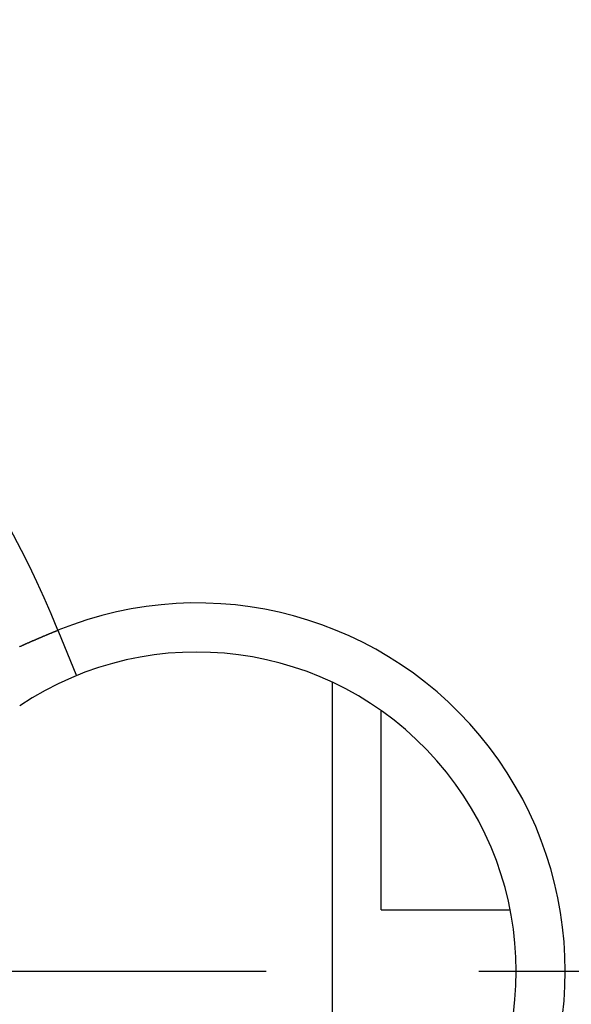
# Model space of a CAD drawing. Extents: x 0 to 420, y 0 to 297.
# Drawn here: x 250 to 254, y 218 to 226 of the extents above; entities that cross this region are included whole.
import ezdxf

# ---------------------------------------------------------------- set-up
doc = ezdxf.new("R2010")
doc.units = 0
doc.header["$LTSCALE"] = 23.1
doc.linetypes.add('CENTER', pattern=[0.6, 0.375, -0.075, 0.075, -0.075])
doc.layers.get('0').update_dxf_attribs({"linetype": 'CONTINUOUS'})
doc.layers.add('BEMASSUNGEN', color=7, linetype='CONTINUOUS')
doc.layers.add('DEFAULT_1', color=7, linetype='CENTER')
doc.styles.get("Standard").update_dxf_attribs({"font": 'txt', "width": 0.8})
doc.dimstyles.get("Standard").update_dxf_attribs({"dimtxt": 3.5, "dimasz": 3.5, "dimexe": 0.18, "dimexo": 0.0625, "dimgap": 0.09, "dimtad": 1, "dimblk": '_FILLED', "dimblk1": '_FILLED', "dimblk2": '_FILLED', "dimcen": 0.09, "dimclrt": 5, "dimazin": 3, "dimtol": 1, "dimtp": 0.001, "dimtm": 0.001, "dimtfac": 1, "dimtofl": 0, "dimtmove": 0, "dimatfit": 3})

# ---------------------------------------------------------------- blocks, each defined once
blk = doc.blocks.new('_FILLED')
at = {"color": 0, "linetype": 'BYBLOCK'}
blk.add_solid([(0, 0), (-1, 0.142857), (-1, -0.142857)], dxfattribs=at)
blk = doc.blocks.new('*D15')
at = {"layer": 'BEMASSUNGEN', "color": 2, "linetype": 'CONTINUOUS'}
for p, q in [((222.937527, 250.640048), (222.937527, 263.5405)), ((262.937527, 203.676941), (262.937527, 263.5405)), ((222.937527, 262.0405), (242.937527, 262.0405)), ((262.937527, 262.0405), (242.937527, 262.0405))]:
    blk.add_line(p, q, dxfattribs=at)
at = {"layer": 'BEMASSUNGEN', "color": 2, "linetype": 'CONTINUOUS', "xscale": 3.5, "yscale": 3.5, "zscale": 3.5, "rotation": 180}
blk.add_blockref('_FILLED', (222.937527, 262.0405), dxfattribs=at)
at = {"layer": 'BEMASSUNGEN', "color": 2, "linetype": 'CONTINUOUS', "xscale": 3.5, "yscale": 3.5, "zscale": 3.5}
blk.add_blockref('_FILLED', (262.937527, 262.0405), dxfattribs=at)
at = {"layer": 'BEMASSUNGEN', "color": 5, "linetype": 'CONTINUOUS', "oblique": 15}
for s, width, p in [(' [0.787"]', 0.666667, (236.689199, 262.946367)), ('20', 0.785714, (231.189199, 262.946367))]:
    blk.add_text(s, height=3.5, dxfattribs=dict(at, width=width)).set_placement(p)
blk = doc.blocks.new('*D16')
at = {"layer": 'BEMASSUNGEN', "color": 2, "linetype": 'CONTINUOUS'}
for p, q in [((214.421375, 241.272113), (204.91665, 241.272113)), ((206.41665, 241.272113), (206.41665, 218.272113)), ((206.41665, 195.272113), (206.41665, 218.272113)), ((254.651166, 195.272113), (204.91665, 195.272113))]:
    blk.add_line(p, q, dxfattribs=at)
at = {"layer": 'BEMASSUNGEN', "color": 2, "linetype": 'CONTINUOUS', "xscale": 3.5, "yscale": 3.5, "zscale": 3.5}
for p, rotation in [((206.41665, 241.272113), 90), ((206.41665, 195.272113), 270)]:
    blk.add_blockref('_FILLED', p, dxfattribs=dict(at, rotation=rotation))
at = {"layer": 'BEMASSUNGEN', "color": 5, "linetype": 'CONTINUOUS', "oblique": 15}
for s, width, p in [(' [0.906"]', 0.666667, (205.510784, 210.770321)), ('23', 0.75, (205.510784, 205.520321))]:
    blk.add_text(s, height=3.5, rotation=90, dxfattribs=dict(at, width=width)).set_placement(p)
blk = doc.blocks.new('*D17')
at = {"layer": 'BEMASSUNGEN', "color": 2, "linetype": 'CONTINUOUS'}
for p, q in [((215.937527, 241.772113), (215.937527, 271.758914)), ((269.937527, 195.772113), (269.937527, 271.758914)), ((215.937527, 270.258914), (242.937527, 270.258914)), ((269.937527, 270.258914), (242.937527, 270.258914))]:
    blk.add_line(p, q, dxfattribs=at)
at = {"layer": 'BEMASSUNGEN', "color": 2, "linetype": 'CONTINUOUS', "xscale": 3.5, "yscale": 3.5, "zscale": 3.5, "rotation": 180}
blk.add_blockref('_FILLED', (215.937527, 270.258914), dxfattribs=at)
at = {"layer": 'BEMASSUNGEN', "color": 2, "linetype": 'CONTINUOUS', "xscale": 3.5, "yscale": 3.5, "zscale": 3.5}
blk.add_blockref('_FILLED', (269.937527, 270.258914), dxfattribs=at)
at = {"layer": 'BEMASSUNGEN', "color": 5, "linetype": 'CONTINUOUS', "oblique": 15}
for s, width, p in [(' [1.063"]', 0.634921, (237.189199, 271.164781)), ('27', 0.785714, (231.689199, 271.164781))]:
    blk.add_text(s, height=3.5, dxfattribs=dict(at, width=width)).set_placement(p)

msp = doc.modelspace()

# ---------------------------------------------------------------- linework, layer by layer
at = {"color": 9, "linetype": 'CONTINUOUS'}
msp.add_line((249.904193, 221.049802), (250.055304, 220.679443), dxfattribs=at)
at = {"color": 7, "linetype": 'CONTINUOUS'}
for p, q in [((252.137527, 220.627957), (252.137527, 215.916269)), ((252.537527, 218.772113), (252.537527, 220.392029)), ((252.537539, 218.772113), (253.584185, 218.772113))]:
    msp.add_line(p, q, dxfattribs=at)
at = {"color": 9}
msp.add_polyline3d([(249.592, 220.916, 0), (249.595, 220.918, 0), (249.598, 220.919, 0), (249.601, 220.92, 0), (249.604, 220.921, 0), (249.606, 220.923, 0), (249.609, 220.924, 0), (249.612, 220.925, 0), (249.615, 220.927, 0), (249.618, 220.928, 0), (249.621, 220.929, 0), (249.624, 220.93, 0), (249.626, 220.932, 0), (249.629, 220.933, 0), (249.632, 220.934, 0), (249.635, 220.936, 0), (249.638, 220.937, 0), (249.641, 220.938, 0), (249.644, 220.939, 0), (249.647, 220.941, 0), (249.649, 220.942, 0), (249.652, 220.943, 0), (249.655, 220.945, 0), (249.658, 220.946, 0), (249.661, 220.947, 0), (249.664, 220.948, 0), (249.667, 220.95, 0), (249.67, 220.951, 0), (249.672, 220.952, 0), (249.675, 220.953, 0), (249.678, 220.955, 0), (249.681, 220.956, 0), (249.684, 220.957, 0), (249.687, 220.958, 0), (249.69, 220.96, 0), (249.693, 220.961, 0), (249.696, 220.962, 0), (249.698, 220.963, 0), (249.701, 220.965, 0), (249.704, 220.966, 0), (249.707, 220.967, 0), (249.71, 220.968, 0), (249.713, 220.97, 0), (249.716, 220.971, 0), (249.719, 220.972, 0), (249.721, 220.973, 0), (249.724, 220.975, 0), (249.727, 220.976, 0), (249.73, 220.977, 0), (249.733, 220.978, 0), (249.736, 220.98, 0), (249.739, 220.981, 0), (249.742, 220.982, 0), (249.745, 220.983, 0), (249.747, 220.985, 0), (249.75, 220.986, 0), (249.753, 220.987, 0), (249.756, 220.988, 0), (249.759, 220.99, 0), (249.762, 220.991, 0), (249.765, 220.992, 0), (249.768, 220.993, 0), (249.771, 220.994, 0), (249.774, 220.996, 0), (249.776, 220.997, 0), (249.779, 220.998, 0), (249.782, 220.999, 0), (249.785, 221.001, 0), (249.788, 221.002, 0), (249.791, 221.003, 0), (249.794, 221.004, 0), (249.797, 221.005, 0), (249.8, 221.007, 0), (249.802, 221.008, 0), (249.805, 221.009, 0), (249.808, 221.01, 0), (249.811, 221.012, 0), (249.814, 221.013, 0), (249.817, 221.014, 0), (249.82, 221.015, 0), (249.823, 221.016, 0), (249.826, 221.018, 0), (249.829, 221.019, 0), (249.831, 221.02, 0), (249.834, 221.021, 0), (249.837, 221.022, 0), (249.84, 221.024, 0), (249.843, 221.025, 0), (249.846, 221.026, 0), (249.849, 221.027, 0), (249.852, 221.028, 0), (249.855, 221.03, 0), (249.858, 221.031, 0), (249.861, 221.032, 0), (249.863, 221.033, 0), (249.866, 221.034, 0), (249.869, 221.036, 0), (249.872, 221.037, 0), (249.875, 221.038, 0), (249.878, 221.039, 0), (249.881, 221.04, 0), (249.884, 221.042, 0), (249.887, 221.043, 0), (249.89, 221.044, 0), (249.893, 221.045, 0), (249.895, 221.046, 0), (249.898, 221.047, 0), (249.901, 221.049, 0), (249.904, 221.05, 0)], dxfattribs=at)
at = {"color": 7, "linetype": 'CONTINUOUS'}
for centre, radius, start, end in [((242.937527, 218.272113), 26, 329.162316, 69.230451), ((242.937527, 218.272113), 23.4, 104.200957, 75.778312), ((242.937527, 218.272113), 19.5, 114.22385, 65.77615), ((242.937527, 218.272113), 15.8, 140.135257, 79.476154), ((251.037527, 218.272113), 2.6, 236.251011, 123.748989)]:
    msp.add_arc(centre, radius, start, end, dxfattribs=at)
at = {"color": 9, "linetype": 'CONTINUOUS'}
for centre, radius, start, end in [((242.937527, 218.272113), 23.246546, 102.904138, 77.142956), ((242.937527, 218.272113), 21.116366, 120, 60), ((242.937527, 218.272113), 14.8, 99.14878, 80.85122), ((242.937527, 218.272113), 7.5, 21.737606, 158.262394), ((251.037527, 218.272113), 2.99997, 247.803899, 112.19343)]:
    msp.add_arc(centre, radius, start, end, dxfattribs=at)
at = {"layer": 'DEFAULT_1', "color": 2, "linetype": 'CENTER'}
msp.add_line((242.937527, 218.272113), (271.337527, 218.272113), dxfattribs=at)

# ---------------------------------------------------------------- dimensions: what is measured, and where the dimension line sits
at = {"layer": 'BEMASSUNGEN', "color": 2, "linetype": 'CONTINUOUS'}
for base, p1, p2, text, picture, middle in [((269.937527, 270.258914), (215.937527, 241.772113), (269.937527, 195.772113), '<> [1.063"]', '*D17', (244.439199, 272.914781)), ((262.937527, 262.0405), (222.937527, 250.640048), (262.937527, 203.676941), '<> [0.787"]', '*D15', (244.439199, 264.696367))]:
    dim = msp.add_linear_dim(base=base, p1=p1, p2=p2, text=text, dimstyle='Standard', dxfattribs=at)
    dim.commit()
    dim.dimension.update_dxf_attribs({"geometry": picture, "text_midpoint": middle, "dimtype": 128})
dim = msp.add_linear_dim(base=(206.41665, 195.272113), p1=(214.421375, 241.272113), p2=(254.651166, 195.272113), angle=270, text='<> [0.906"]', dimstyle='Standard', dxfattribs=at)
dim.commit()
dim.dimension.update_dxf_attribs({"geometry": '*D16', "text_midpoint": (203.760784, 218.645321), "dimtype": 128})

doc.saveas('drawing.dxf')
